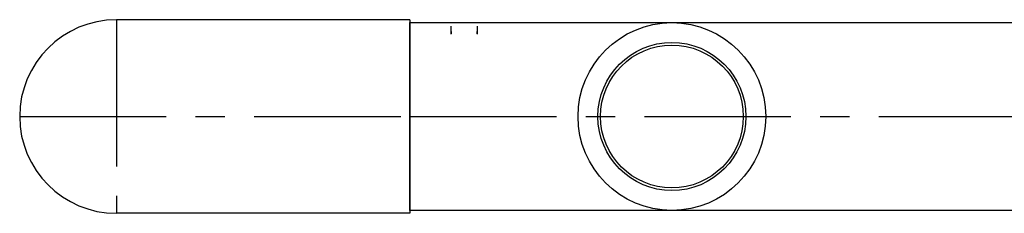
# Model space of a CAD drawing. Extents: x 1009 to 65658, y -2746 to 69297.
# Drawn here: x 45015 to 45435, y 4340 to 4423 of the extents above; entities that cross this region are included whole.
import ezdxf

# ---------------------------------------------------------------- set-up
doc = ezdxf.new("R2010")
doc.units = 0
doc.header["$LTSCALE"] = 50
doc.header["$MEASUREMENT"] = 0
doc.linetypes.add('CENTER', pattern=[2, 1.25, -0.25, 0.25, -0.25])
for name, color, linetype in [('_0-5_TEXT', 7, 'CONTINUOUS'), ('_1-0_HAIKANOUT', 7, 'CONTINUOUS'), ('_1-3_CONT35', 7, 'CONTINUOUS')]:
    doc.layers.add(name, color=color, linetype=linetype)

msp = doc.modelspace()

# ---------------------------------------------------------------- linework, layer by layer
at = {"layer": '_0-5_TEXT', "color": 3, "linetype": 'Continuous'}
for p, q in [((45181.36, 4422.66), (45056.36, 4422.66)), ((45181.36, 4422.66), (45181.36, 4340.16)), ((45181.36, 4340.16), (45056.36, 4340.16))]:
    msp.add_line(p, q, dxfattribs=at)
at = {"layer": '_0-5_TEXT', "color": 1, "linetype": 'CENTER'}
for p, q in [((45056.36, 4422.66), (45056.36, 4340.16)), ((45015.11, 4381.41), (45181.36, 4381.41))]:
    msp.add_line(p, q, dxfattribs=at)
at = {"layer": '_0-5_TEXT', "color": 3, "linetype": 'Continuous'}
msp.add_arc((45056.36, 4381.41), 41.25, 90, 270, dxfattribs=at)
at = {"layer": '_1-0_HAIKANOUT', "color": 1, "linetype": 'CENTER'}
msp.add_line((45181.36, 4381.41), (45547.62, 4381.41), dxfattribs=at)
at = {"layer": '_1-3_CONT35', "color": 7, "linetype": 'Continuous'}
for p, q in [((45181.36, 4421.41), (45264.31, 4421.41)), ((45181.36, 4341.41), (45181.36, 4421.41)), ((45198.73, 4421.41), (45198.73, 4421.41)), ((45199.04, 4416.44), (45199.04, 4419.9)), ((45210.04, 4419.9), (45210.04, 4416.44)), ((45210.35, 4421.41), (45210.36, 4421.41)), ((45264.31, 4421.41), (45511.36, 4421.41)), ((45199, 4417.68), (45199.03, 4416.83)), ((45199.03, 4416.83), (45199.03, 4416.66)), ((45210.05, 4416.66), (45210.06, 4416.83)), ((45210.06, 4416.83), (45210.09, 4417.68)), ((45497.05, 4341.41), (45181.36, 4341.41)), ((45208.16, 4341.41), (45200.92, 4341.41))]:
    msp.add_line(p, q, dxfattribs=at)
for radius in [40, 31.55, 30.43]:
    msp.add_circle((45293.11, 4381.41), radius, dxfattribs=at)

doc.saveas('drawing.dxf')
